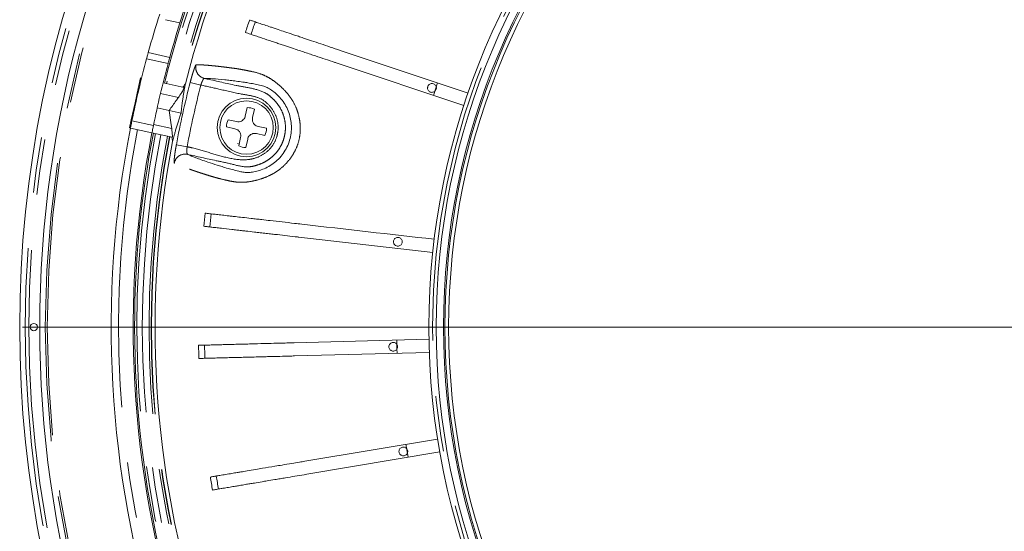
# Model space of a CAD drawing. Units: millimetres. Extents: x 21 to 206, y 9 to 287.
# Drawn here: x 81 to 103, y 83 to 95 of the extents above; entities that cross this region are included whole.
import ezdxf

# ---------------------------------------------------------------- set-up
doc = ezdxf.new("R2010")
doc.units = ezdxf.units.MM
doc.linetypes.add('PHANTOM', pattern=[12.7, 6.35, -1.27, 1.27, -1.27, 1.27, -1.27])

# ---------------------------------------------------------------- blocks, each defined once
blk = doc.blocks.new('SW_CENTERMARKSYMBOL_0')
at = {"color": 0, "linetype": 'Continuous', "lineweight": 0}
blk.add_line((-0.833, 0), (-25.599, 0), dxfattribs=at)

msp = doc.modelspace()

# ---------------------------------------------------------------- linework, layer by layer
at = {"color": 7, "linetype": 'Continuous', "lineweight": 15}
for p, q in [((84.6905, 94.6423), (84.3639, 94.7147)), ((88.343, 94.0157), (91.2522, 93.0423)), ((91.157, 92.7578), (88.2478, 93.7312)), ((83.7406, 93.1457), (83.7947, 93.3898)), ((83.8181, 93.3846), (83.7947, 93.3898)), ((84.7861, 93.17), (84.3064, 93.2764)), ((83.6685, 92.8203), (83.7406, 93.1457)), ((83.5833, 92.4362), (83.6685, 92.8203)), ((83.6848, 92.8167), (83.6685, 92.8203)), ((84.4478, 92.6475), (84.1729, 92.7085)), ((84.7152, 92.5882), (84.4478, 92.6475)), ((86.1796, 92.5197), (86.2225, 92.7133)), ((86.3853, 92.6773), (86.3423, 92.4836)), ((83.5422, 92.2508), (83.5833, 92.4362)), ((83.6028, 92.4318), (83.5833, 92.4362)), ((85.7871, 92.436), (85.9808, 92.393)), ((83.5655, 92.2456), (83.5422, 92.2508)), ((84.0538, 92.1374), (83.5655, 92.2456)), ((84.5029, 92.2323), (84.091, 92.3236)), ((85.9447, 92.2303), (85.751, 92.2732)), ((86.469, 92.2848), (86.6627, 92.2418)), ((84.517, 92.0347), (84.0538, 92.1374)), ((86.0284, 91.8378), (86.0714, 92.0315)), ((86.2341, 91.9954), (86.1912, 91.8017)), ((86.6266, 92.0791), (86.4329, 92.1221)), ((85.9985, 91.8967), (86.0363, 91.8774)), ((90.4479, 89.4141), (87.3998, 89.7613)), ((87.2947, 87.354), (90.3614, 87.4343)), ((90.3693, 87.1344), (87.3026, 87.0541)), ((87.5335, 84.6555), (90.5592, 85.1618)), ((89.8854, 84.7449), (89.8359, 85.0408)), ((90.6087, 84.866), (87.5831, 84.3596))]:
    msp.add_line(p, q, dxfattribs=at)
at = {"color": 8, "linetype": 'PHANTOM', "lineweight": 0}
for p, q in [((83.9695, 93.9643), (84.4583, 93.856)), ((84.4203, 93.7166), (83.9317, 93.8249)), ((85.1665, 93.2252), (84.9248, 93.2871)), ((85.2549, 93.3777), (85.2472, 93.378)), ((83.7592, 93.1416), (83.7406, 93.1457)), ((84.6559, 92.9428), (84.2474, 93.0334)), ((83.5982, 92.4091), (84.0864, 92.3009)), ((84.855, 91.8202), (84.6098, 91.8663)), ((84.8636, 91.6476), (84.8725, 91.6439))]:
    msp.add_line(p, q, dxfattribs=at)
at = {"color": 7, "linetype": 'Continuous', "lineweight": 15, "flags": 128}
for points in [[(90.4616, 92.9905), (90.509, 93.1343), (90.5568, 93.275)], [(84.5029, 92.2323), (84.4918, 92.3158), (84.4772, 92.4264), (84.4625, 92.5369), (84.4478, 92.6475)], [(89.6362, 87.1152), (89.6331, 87.2108), (89.6283, 87.4151)]]:
    msp.add_lwpolyline(points, dxfattribs=at)
at = {"color": 7, "linetype": 'Continuous', "lineweight": 15}
for centre, radius in [((106.7091, 87.7123), 25.6667), ((106.7091, 87.7123), 16.35), ((106.7091, 87.7123), 16.1833), ((106.7091, 87.7123), 16.0167), ((106.7091, 87.7123), 15.9833), ((106.7091, 87.7123), 15.8998), ((86.2069, 92.2575), 0.6667), ((86.2069, 92.2575), 0.6083), ((81.3653, 87.7123), 0.0833)]:
    msp.add_circle(centre, radius, dxfattribs=at)
at = {"color": 8, "linetype": 'PHANTOM', "lineweight": 0}
for radius in [25.0831, 25.0383, 16.2667]:
    msp.add_circle((106.7091, 87.7123), radius, dxfattribs=at)
at = {"color": 7, "linetype": 'Continuous', "lineweight": 15}
for centre, radius, start, end in [((106.7091, 87.7123), 23.5833, 348.91735, 102.40048), ((106.7091, 87.7123), 23.05, 348.95016, 106.04984), ((106.7091, 87.7123), 23.0833, 348.94806, 102.52951), ((106.7091, 87.7123), 23.05, 108.95016, 166.04984), ((106.7091, 87.7123), 23.0833, 108.94806, 162.52951), ((106.7091, 87.7123), 22.583, 109.21274, 165.78726), ((106.7091, 87.7123), 25.2111, 147.50113, 212.49887), ((106.7091, 87.7123), 23.5833, 162.40048, 164.62691), ((106.7091, 87.7123), 23.0833, 162.52951, 164.56462), ((106.7091, 87.7123), 21.5976, 161.10207, 161.89793), ((106.7091, 87.7123), 21.4609, 161.09953, 161.90047), ((106.7091, 87.7123), 23.5833, 164.97797, 168.51235), ((106.7091, 87.7123), 23.0833, 164.9233, 168.53428), ((86.2069, 92.2575), 0.4561, 66.97193, 88.02807), ((86.2069, 92.2575), 0.4561, 156.97193, 178.02807), ((106.7091, 87.7123), 23.5833, 168.91735, 282.40048), ((86.2069, 92.2575), 0.4561, 336.97193, 358.02807), ((106.7091, 87.7123), 23.0833, 168.94806, 282.52951), ((106.7091, 87.7123), 23.05, 168.95016, 180), ((106.7091, 87.7123), 22.583, 169.21274, 225.78726), ((86.2069, 92.2575), 0.4561, 246.97193, 268.02807), ((106.7091, 87.7123), 21.5976, 173.10207, 173.89793), ((106.7091, 87.7123), 21.4609, 173.09953, 173.90047), ((106.7091, 87.7123), 23.05, 180, 286.04984), ((106.7091, 87.7123), 21.5976, 181.10207, 181.89793), ((106.7091, 87.7123), 21.4609, 181.09953, 181.90047), ((106.7091, 87.7123), 21.5976, 189.10207, 189.89793), ((106.7091, 87.7123), 21.4609, 189.09953, 189.90047)]:
    msp.add_arc(centre, radius, start, end, dxfattribs=at)
at = {"color": 8, "linetype": 'PHANTOM', "lineweight": 0}
for centre, radius, start, end in [((106.7091, 87.7123), 23.4167, 348.92744, 102.60044), ((106.7091, 87.7123), 23, 348.95331, 106.04669), ((106.7091, 87.7123), 22.8739, 348.96132, 106.03868), ((106.7091, 87.7123), 23, 108.95331, 166.04669), ((106.7091, 87.7123), 22.8739, 108.96132, 166.03868), ((106.7091, 87.7123), 22.7216, 108.97112, 166.02888), ((106.7091, 87.7123), 22.6725, 108.97431, 166.02569), ((106.7091, 87.7123), 22.6663, 108.97471, 166.02529), ((106.7091, 87.7123), 25.5401, 147.46731, 212.53269), ((106.7091, 87.7123), 25.4568, 147.46731, 212.53269), ((85.302, 93.622), 0.25, 164.59537, 257.33363), ((106.7091, 87.7123), 22.4863, 165.64567, 169.35433), ((106.7091, 87.7123), 22.2368, 165.64567, 169.35433), ((106.7091, 87.7123), 23.4167, 168.92744, 282.60044), ((106.7091, 87.7123), 23, 168.95331, 286.04669), ((106.7091, 87.7123), 22.8739, 168.96132, 286.03868), ((106.7091, 87.7123), 22.7216, 168.97112, 226.76125), ((106.7091, 87.7123), 22.6725, 168.97431, 226.42064), ((106.7091, 87.7123), 22.6663, 168.97471, 226.37484), ((84.8102, 91.4033), 0.25, 77.66637, 170.40463)]:
    msp.add_arc(centre, radius, start, end, dxfattribs=at)
at = {"color": 7, "linetype": 'Continuous', "lineweight": 15}
for points, knots in [([(86.2756, 94.7074), (86.2868, 94.7037), (86.3078, 94.6966), (86.3536, 94.6813), (86.4104, 94.6623), (86.5049, 94.6307), (86.6065, 94.5967), (86.7296, 94.5555), (86.8381, 94.5192), (86.9458, 94.4832), (87.0886, 94.4354), (87.2432, 94.3837), (87.3867, 94.3356), (87.5243, 94.2896), (87.6946, 94.2327), (87.8984, 94.1644), (88.117, 94.0913), (88.2666, 94.0412), (88.343, 94.0157)], [0, 0, 0, 0, 0.054454, 0.1021039, 0.2051765, 0.2468915, 0.3321109, 0.4084676, 0.4505208, 0.4931896, 0.5576959, 0.6340525, 0.6761057, 0.7187744, 0.7832803, 0.8542147, 0.9255663, 1, 1, 1, 1]), ([(88.2478, 93.7312), (88.2381, 93.7344), (88.0809, 93.787), (87.8816, 93.8537), (87.6582, 93.9285), (87.5337, 93.9701), (87.4064, 94.0127), (87.2578, 94.0624), (87.1209, 94.1083), (86.9942, 94.1506), (86.8925, 94.1846), (86.7394, 94.2359), (86.5817, 94.2886), (86.4552, 94.331), (86.3813, 94.3557), (86.3218, 94.3756), (86.2724, 94.3921), (86.2243, 94.4083), (86.1973, 94.4173), (86.1804, 94.4229)], [0, 0, 0, 0, 0.0095358, 0.1536047, 0.1934853, 0.236186, 0.2816193, 0.3277963, 0.3976584, 0.4375236, 0.4803165, 0.525895, 0.6423476, 0.7187372, 0.7608154, 0.8035316, 0.8681331, 0.9175203, 1, 1, 1, 1]), ([(83.9317, 93.8249), (83.9355, 93.8391), (83.9392, 93.853), (83.9466, 93.8801), (83.9501, 93.8933), (83.9567, 93.9176), (83.9598, 93.9289), (83.9653, 93.9487), (83.9676, 93.9572), (83.9695, 93.9643)], [0, 0, 0, 0, 0.25, 0.25, 0.5, 0.5, 0.75, 0.75, 1, 1, 1, 1]), ([(84.4583, 93.856), (84.4564, 93.8489), (84.454, 93.8403), (84.4485, 93.8205), (84.4454, 93.8091), (84.4388, 93.7849), (84.4352, 93.7716), (84.4279, 93.7446), (84.4241, 93.7308), (84.4203, 93.7166)], [0, 0, 0, 0, 0.25, 0.25, 0.5, 0.5, 0.75, 0.75, 1, 1, 1, 1]), ([(84.8725, 91.6439), (84.9265, 91.6202), (85.0374, 91.5716), (85.2747, 91.4877), (85.5068, 91.4129), (85.6463, 91.3675), (85.7518, 91.3345), (85.9075, 91.2938), (86.051, 91.2557), (86.1739, 91.234), (86.2796, 91.2309), (86.405, 91.2495), (86.5403, 91.2895), (86.68, 91.3485), (86.8147, 91.4306), (86.9402, 91.5382), (87.0469, 91.6655), (87.133, 91.8112), (87.1929, 91.9667), (87.2269, 92.1303), (87.2339, 92.2915), (87.2157, 92.4497), (87.1741, 92.6026), (87.107, 92.7507), (87.0176, 92.8846), (86.9132, 92.999), (86.8048, 93.0934), (86.6991, 93.1613), (86.5898, 93.2066), (86.4709, 93.234), (86.3179, 93.2623), (86.2027, 93.2827), (86.0957, 93.2974), (85.9721, 93.3138), (85.8334, 93.3312), (85.6412, 93.3534), (85.4242, 93.3743), (85.3106, 93.3766), (85.2549, 93.3777)], [0, 0, 0, 0, 0.1099409, 0.2255989, 0.2953959, 0.3303954, 0.3653082, 0.3827419, 0.4005857, 0.4105684, 0.4206466, 0.4299295, 0.4395757, 0.4488039, 0.4583042, 0.4675131, 0.4770346, 0.4862487, 0.495746, 0.5047605, 0.5140304, 0.5225924, 0.5313846, 0.5407052, 0.5503702, 0.5599043, 0.5697111, 0.5792259, 0.5890841, 0.6029077, 0.6167913, 0.637605, 0.658526, 0.7011978, 0.74322, 0.7852533, 0.8947433, 1, 1, 1, 1]), ([(84.6559, 92.9428), (84.6672, 92.9591), (84.6899, 92.9917), (84.7249, 93.0468), (84.7551, 93.098), (84.7765, 93.1383), (84.7879, 93.1644), (84.7867, 93.1682), (84.7861, 93.17)], [0, 0, 0, 0, 0.1773999, 0.3548282, 0.5302404, 0.6966018, 0.8521069, 1, 1, 1, 1]), ([(84.7152, 92.5882), (84.7181, 92.6129), (84.7267, 92.687), (84.7378, 92.7737), (84.7482, 92.8499), (84.7549, 92.8971), (84.7616, 92.9425), (84.7683, 92.9861), (84.7749, 93.0279), (84.7814, 93.0678), (84.7879, 93.1054), (84.7942, 93.1408), (84.8003, 93.1738), (84.8062, 93.2042), (84.812, 93.2323), (84.8155, 93.2487), (84.8173, 93.2569)], [0, 0, 0, 0, 0.0825202, 0.2476491, 0.3095387, 0.3714285, 0.4333184, 0.4953415, 0.5582083, 0.6210751, 0.6839421, 0.7469938, 0.8101852, 0.8733768, 0.9365685, 1, 1, 1, 1]), ([(84.8173, 93.2569), (84.8173, 93.2572), (84.8172, 93.2578), (84.8145, 93.2548), (84.8081, 93.2461), (84.7902, 93.2203), (84.773, 93.1943), (84.7607, 93.1756)], [0, 0, 0, 0, 0.0709507, 0.1417239, 0.2525556, 0.4642335, 1, 1, 1, 1]), ([(90.3295, 93.1594), (90.3306, 93.1481), (90.3328, 93.1256), (90.3501, 93.0957), (90.3755, 93.073), (90.4071, 93.0599), (90.4413, 93.0581), (90.4742, 93.0678), (90.502, 93.0877), (90.5216, 93.1157), (90.5309, 93.1487), (90.5287, 93.1828), (90.5153, 93.2143), (90.4923, 93.2396), (90.4622, 93.2559), (90.4284, 93.2613), (90.3947, 93.2552), (90.365, 93.2383), (90.3426, 93.2125), (90.3311, 93.1846), (90.33, 93.1664), (90.3295, 93.1594)], [0, 0, 0, 0, 0.0536887, 0.1073775, 0.1610662, 0.2147549, 0.2684436, 0.3221324, 0.3758211, 0.4295098, 0.4831985, 0.5368873, 0.590576, 0.6442647, 0.6979535, 0.7516422, 0.8053309, 0.8590196, 0.9127084, 0.9663971, 1, 1, 1, 1]), ([(84.4478, 92.6475), (84.4739, 92.6848), (84.5262, 92.7595), (84.5956, 92.8579), (84.639, 92.9189), (84.6559, 92.9428)], [0, 0, 0, 0, 0.3785079, 0.7570159, 1, 1, 1, 1]), ([(83.5655, 92.2456), (83.5655, 92.2456), (83.5664, 92.2499), (83.5696, 92.2663), (83.572, 92.2784), (83.5809, 92.3236), (83.5894, 92.3659), (83.5982, 92.4091)], [0, 0, 0, 0, 0.25, 0.25, 0.5, 0.5, 1, 1, 1, 1]), ([(84.5252, 91.939), (84.5289, 91.9554), (84.5345, 91.98), (84.5443, 92.0194), (84.5551, 92.0614), (84.5676, 92.1079), (84.5818, 92.1585), (84.5932, 92.1986), (84.6056, 92.241), (84.6188, 92.2855), (84.6329, 92.3318), (84.6478, 92.3799), (84.6634, 92.4297), (84.6799, 92.481), (84.6971, 92.5337), (84.7091, 92.57), (84.7152, 92.5882)], [0, 0, 0, 0, 0.1234038, 0.1851084, 0.2470494, 0.3704531, 0.4321572, 0.4940494, 0.5571481, 0.6202466, 0.683345, 0.746597, 0.809919, 0.8732409, 0.9365627, 1, 1, 1, 1]), ([(85.9808, 92.393), (85.9992, 92.3907), (86.0359, 92.3862), (86.0904, 92.4029), (86.1358, 92.4349), (86.1665, 92.476), (86.1756, 92.5064), (86.1796, 92.5197)], [0, 0, 0, 0, 0.2127812, 0.4257477, 0.6337462, 0.8399741, 1, 1, 1, 1]), ([(86.3423, 92.4836), (86.3401, 92.4652), (86.3355, 92.4284), (86.3522, 92.3739), (86.3842, 92.3286), (86.4253, 92.2978), (86.4557, 92.2888), (86.469, 92.2848)], [0, 0, 0, 0, 0.2127812, 0.4257477, 0.6337462, 0.8399741, 1, 1, 1, 1]), ([(84.0864, 92.3009), (84.082, 92.2793), (84.0778, 92.2581), (84.0698, 92.2185), (84.0662, 92.2004), (84.0573, 92.1551), (84.0538, 92.1374), (84.0538, 92.1374)], [0, 0, 0, 0, 0.25, 0.25, 0.5, 0.5, 1, 1, 1, 1]), ([(84.517, 92.0347), (84.518, 92.0361), (84.5201, 92.039), (84.5201, 92.0654), (84.5177, 92.1051), (84.5128, 92.1566), (84.5073, 92.2011), (84.5038, 92.2264), (84.5029, 92.2323)], [0, 0, 0, 0, 0.181198, 0.3623591, 0.5451916, 0.7361393, 0.9385973, 1, 1, 1, 1]), ([(86.0714, 92.0315), (86.0736, 92.0499), (86.0782, 92.0866), (86.0615, 92.1411), (86.0295, 92.1865), (85.9884, 92.2172), (85.958, 92.2263), (85.9447, 92.2303)], [0, 0, 0, 0, 0.2127812, 0.4257477, 0.6337462, 0.8399741, 1, 1, 1, 1]), ([(84.5082, 92.0366), (84.5091, 92.0303), (84.5115, 92.0139), (84.5156, 91.9869), (84.5195, 91.9629), (84.5224, 91.9473), (84.524, 91.9404), (84.5248, 91.9382), (84.5251, 91.9388), (84.5252, 91.939)], [0, 0, 0, 0, 0.1539829, 0.3974681, 0.6718386, 0.7780897, 0.8852425, 0.9560759, 1, 1, 1, 1]), ([(86.4329, 92.1221), (86.4145, 92.1243), (86.3778, 92.1289), (86.3233, 92.1122), (86.2779, 92.0802), (86.2472, 92.0391), (86.2381, 92.0087), (86.2341, 91.9954)], [0, 0, 0, 0, 0.2127812, 0.4257477, 0.6337462, 0.8399741, 1, 1, 1, 1]), ([(85.2678, 90.3062), (85.281, 90.3047), (85.3117, 90.3012), (85.3623, 90.2954), (85.4267, 90.2881), (85.508, 90.2788), (85.6145, 90.2667), (85.7434, 90.252), (85.8571, 90.2391), (85.97, 90.2262), (86.1196, 90.2092), (86.2815, 90.1907), (86.4319, 90.1736), (86.576, 90.1572), (86.7705, 90.135), (87.0186, 90.1067), (87.2602, 90.0792), (88.4159, 89.9475), (89.476, 89.8267), (90.4818, 89.7121)], [0, 0, 0, 0, 0.031464, 0.0735058, 0.1054025, 0.1268273, 0.170596, 0.2098127, 0.2314113, 0.2533259, 0.2864563, 0.3256731, 0.3472716, 0.3691862, 0.4023164, 0.4469378, 0.4923711, 0.5183713, 1, 1, 1, 1]), ([(87.3998, 89.7613), (87.3896, 89.7625), (87.2249, 89.7813), (87.0162, 89.8051), (86.7821, 89.8317), (86.6517, 89.8466), (86.5182, 89.8618), (86.3626, 89.8795), (86.2191, 89.8959), (86.0864, 89.911), (85.9799, 89.9231), (85.8194, 89.9414), (85.6543, 89.9602), (85.5217, 89.9753), (85.4443, 89.9842), (85.382, 89.9913), (85.3302, 89.9972), (85.2797, 90.0029), (85.2515, 90.0061), (85.2338, 90.0081)], [0, 0, 0, 0, 0.0095358, 0.1536047, 0.1934853, 0.236186, 0.2816193, 0.3277963, 0.3976584, 0.4375236, 0.4803165, 0.525895, 0.6423476, 0.7187372, 0.7608154, 0.8035316, 0.8681331, 0.9175203, 1, 1, 1, 1]), ([(89.6027, 89.569), (89.613, 89.5644), (89.6336, 89.555), (89.6682, 89.555), (89.7006, 89.5656), (89.7277, 89.5865), (89.7463, 89.6152), (89.7544, 89.6485), (89.751, 89.6825), (89.7366, 89.7136), (89.7127, 89.738), (89.682, 89.7532), (89.6481, 89.7574), (89.6146, 89.7502), (89.5855, 89.7322), (89.5639, 89.7056), (89.5524, 89.6734), (89.5522, 89.6392), (89.5633, 89.6069), (89.5817, 89.583), (89.5969, 89.5729), (89.6027, 89.569)], [0, 0, 0, 0, 0.0536887, 0.1073775, 0.1610662, 0.2147549, 0.2684436, 0.3221324, 0.3758211, 0.4295098, 0.4831985, 0.5368873, 0.590576, 0.6442647, 0.6979535, 0.7516422, 0.8053309, 0.8590196, 0.9127084, 0.9663971, 1, 1, 1, 1]), ([(85.1155, 87.2969), (85.1272, 87.2972), (85.1537, 87.2979), (85.193, 87.2989), (85.2506, 87.3005), (85.3343, 87.3026), (85.4619, 87.306), (85.5991, 87.3096), (85.7181, 87.3127), (85.8349, 87.3158), (85.9749, 87.3194), (86.1427, 87.3238), (86.3554, 87.3294), (86.5604, 87.3347), (86.7888, 87.3407), (86.9773, 87.3457), (87.1538, 87.3503), (87.2537, 87.3529), (87.2947, 87.354)], [0, 0, 0, 0, 0.0544549, 0.1225218, 0.1634437, 0.2452913, 0.3321349, 0.405966, 0.4613658, 0.4983236, 0.5577227, 0.6315538, 0.6869535, 0.7832508, 0.8364808, 0.9074177, 0.9619708, 1, 1, 1, 1]), ([(89.4983, 87.1763), (89.5086, 87.1717), (89.5292, 87.1623), (89.5637, 87.1623), (89.5961, 87.1729), (89.6232, 87.1939), (89.6418, 87.2225), (89.6499, 87.2558), (89.6466, 87.2898), (89.6321, 87.3209), (89.6082, 87.3454), (89.5776, 87.3606), (89.5436, 87.3647), (89.5102, 87.3575), (89.481, 87.3395), (89.4595, 87.3129), (89.4479, 87.2807), (89.4477, 87.2465), (89.4589, 87.2142), (89.4772, 87.1903), (89.4924, 87.1802), (89.4983, 87.1763)], [0, 0, 0, 0, 0.0536887, 0.1073775, 0.1610662, 0.2147549, 0.2684436, 0.3221324, 0.3758211, 0.4295098, 0.4831985, 0.5368873, 0.590576, 0.6442647, 0.6979535, 0.7516422, 0.8053309, 0.8590196, 0.9127084, 0.9663971, 1, 1, 1, 1]), ([(87.3026, 87.0541), (87.282, 87.0535), (87.1162, 87.0492), (86.9067, 87.0437), (86.6839, 87.0379), (86.5405, 87.0341), (86.401, 87.0305), (86.2429, 87.0263), (86.1098, 87.0228), (85.9835, 87.0195), (85.8665, 87.0165), (85.7568, 87.0136), (85.6372, 87.0105), (85.5188, 87.0074), (85.4082, 87.0045), (85.3002, 87.0016), (85.2226, 86.9996), (85.1661, 86.9981), (85.1376, 86.9974), (85.1233, 86.997)], [0, 0, 0, 0, 0.0190696, 0.1536557, 0.1935562, 0.2335004, 0.2934101, 0.3333819, 0.397682, 0.4375826, 0.4775544, 0.5374654, 0.5774372, 0.6424495, 0.7162999, 0.7717151, 0.8681507, 0.9339904, 1, 1, 1, 1]), ([(89.7278, 84.7924), (89.7381, 84.7877), (89.7587, 84.7784), (89.7932, 84.7784), (89.8256, 84.789), (89.8528, 84.8099), (89.8714, 84.8386), (89.8795, 84.8718), (89.8761, 84.9059), (89.8617, 84.9369), (89.8378, 84.9614), (89.8071, 84.9766), (89.7732, 84.9808), (89.7397, 84.9735), (89.7106, 84.9556), (89.689, 84.929), (89.6775, 84.8968), (89.6772, 84.8625), (89.6884, 84.8303), (89.7068, 84.8064), (89.722, 84.7963), (89.7278, 84.7924)], [0, 0, 0, 0, 0.0536887, 0.1073775, 0.1610662, 0.2147549, 0.2684436, 0.3221324, 0.3758211, 0.4295098, 0.4831985, 0.5368873, 0.590576, 0.6442647, 0.6979535, 0.7516422, 0.8053309, 0.8590196, 0.9127084, 0.9663971, 1, 1, 1, 1]), ([(85.3834, 84.2957), (85.395, 84.2976), (85.4212, 84.302), (85.4599, 84.3085), (85.5167, 84.318), (85.5993, 84.3318), (85.7253, 84.3529), (85.8606, 84.3756), (85.978, 84.3952), (86.0932, 84.4145), (86.2314, 84.4376), (86.3969, 84.4653), (86.6067, 84.5004), (86.809, 84.5343), (87.0344, 84.572), (87.2203, 84.6031), (87.3945, 84.6322), (87.493, 84.6487), (87.5335, 84.6555)], [0, 0, 0, 0, 0.0544549, 0.1225218, 0.1634437, 0.2452913, 0.3321349, 0.405966, 0.4613658, 0.4983236, 0.5577227, 0.6315538, 0.6869535, 0.7832508, 0.8364808, 0.9074177, 0.9619708, 1, 1, 1, 1]), ([(87.5831, 84.3596), (87.5628, 84.3562), (87.3992, 84.3289), (87.1925, 84.2943), (86.9726, 84.2575), (86.8312, 84.2338), (86.6936, 84.2108), (86.5375, 84.1847), (86.4062, 84.1627), (86.2816, 84.1418), (86.1662, 84.1225), (86.058, 84.1044), (85.9399, 84.0847), (85.8232, 84.0651), (85.714, 84.0468), (85.6075, 84.029), (85.5309, 84.0162), (85.4751, 84.0069), (85.447, 84.0022), (85.4329, 83.9998)], [0, 0, 0, 0, 0.0190696, 0.1536557, 0.1935562, 0.2335004, 0.2934101, 0.3333819, 0.397682, 0.4375826, 0.4775544, 0.5374654, 0.5774372, 0.6424495, 0.7162999, 0.7717151, 0.8681507, 0.9339904, 1, 1, 1, 1])]:
    msp.add_open_spline(points, degree=3, knots=knots, dxfattribs=at)
at = {"color": 8, "linetype": 'PHANTOM', "lineweight": 0}
for points, knots in [([(85.061, 93.6884), (85.0809, 93.6884), (85.1141, 93.6884), (85.1745, 93.6861), (85.2325, 93.6828), (85.3118, 93.6771), (85.3894, 93.6702), (85.4683, 93.6623), (85.536, 93.655), (85.6084, 93.6468), (85.6966, 93.6363), (85.7791, 93.6259), (85.8616, 93.6152), (85.9274, 93.6064), (85.9862, 93.5986), (86.0605, 93.5863), (86.1637, 93.5666), (86.3091, 93.5375), (86.4718, 93.5039), (86.6634, 93.4255), (86.8176, 93.3321), (86.9702, 93.2103), (87.1148, 93.0671), (87.2443, 92.8965), (87.3423, 92.7105), (87.4036, 92.5136), (87.4339, 92.3168), (87.4318, 92.1123), (87.3908, 91.9088), (87.3099, 91.7133), (87.1958, 91.5348), (87.0528, 91.3744), (86.8841, 91.2447), (86.6988, 91.1452), (86.5099, 91.0757), (86.3235, 91.029), (86.1453, 91.0069), (85.9795, 91.0119), (85.8338, 91.0362), (85.658, 91.0787), (85.5332, 91.1096), (85.4283, 91.1386), (85.3518, 91.1633), (85.2509, 91.1949), (85.1715, 91.2205), (85.0995, 91.244), (85.0359, 91.2652), (84.9657, 91.289), (84.8979, 91.3125), (84.8237, 91.3391), (84.7616, 91.3621), (84.7146, 91.3804), (84.6572, 91.4032), (84.6071, 91.4245), (84.5729, 91.4406), (84.5636, 91.445)], [0, 0, 0, 0, 0.0381456, 0.0635763, 0.0953899, 0.1208584, 0.1654419, 0.1845566, 0.2036858, 0.2329719, 0.252496, 0.2817953, 0.302129, 0.318231, 0.3322167, 0.3477643, 0.3635512, 0.3728188, 0.3936397, 0.4051779, 0.4170098, 0.4283492, 0.4399579, 0.4512121, 0.462855, 0.4728863, 0.4831959, 0.4935788, 0.504333, 0.5150177, 0.5260742, 0.5369883, 0.5482964, 0.5593999, 0.5708294, 0.5820125, 0.593461, 0.6050921, 0.6169745, 0.6284387, 0.6541671, 0.6632833, 0.6907857, 0.7194845, 0.7441961, 0.7606136, 0.7852474, 0.805354, 0.8321629, 0.8589718, 0.892521, 0.9126633, 0.9260947, 0.9798276, 1, 1, 1, 1]), ([(84.9248, 93.2871), (84.9319, 93.3142), (84.9419, 93.3526), (84.9553, 93.4007), (84.9644, 93.4327), (84.9737, 93.4644), (84.983, 93.4948), (84.992, 93.5236), (85.0005, 93.55), (85.009, 93.5751), (85.0171, 93.5981), (85.0247, 93.6188), (85.0316, 93.6366), (85.0382, 93.6523), (85.0442, 93.6653), (85.0495, 93.6755), (85.054, 93.6827), (85.0579, 93.6874), (85.0599, 93.6881), (85.061, 93.6884)], [0, 0, 0, 0, 0.1282686, 0.1818711, 0.2354736, 0.289076, 0.3465451, 0.4001459, 0.4537467, 0.5073476, 0.5648222, 0.6182838, 0.6717455, 0.7252073, 0.7825405, 0.8359317, 0.8893229, 0.9427143, 1, 1, 1, 1]), ([(85.2472, 93.378), (85.2704, 93.3729), (85.5107, 93.3198), (85.8589, 93.233), (86.2967, 93.1612), (86.529, 93.1025), (86.6824, 93.0194), (86.774, 92.9479), (86.881, 92.8391), (86.9717, 92.7139), (87.0386, 92.576), (87.0812, 92.427), (87.0941, 92.3055), (87.0922, 92.1924), (87.08, 92.0887), (87.045, 91.959), (86.9869, 91.8282), (86.9041, 91.7038), (86.8006, 91.594), (86.6824, 91.5049), (86.5518, 91.4372), (86.4266, 91.3925), (86.3068, 91.3641), (86.1162, 91.3565), (85.8554, 91.4327), (85.412, 91.5234), (85.0814, 91.5983), (84.8636, 91.6476)], [0, 0, 0, 0, 0.0138695, 0.143387, 0.2086558, 0.2731913, 0.2809386, 0.3102411, 0.3404076, 0.3697279, 0.3999006, 0.4292942, 0.4595912, 0.4707228, 0.4951968, 0.5201844, 0.54878, 0.5782059, 0.6068552, 0.6363399, 0.6640189, 0.6922679, 0.7136412, 0.7355673, 0.8026046, 0.869922, 1, 1, 1, 1]), ([(85.2472, 93.378), (85.2431, 93.3767), (85.235, 93.374), (85.2166, 93.3476), (85.1966, 93.308), (85.1791, 93.2644), (85.1699, 93.2358), (85.1665, 93.2252)], [0, 0, 0, 0, 0.2185829, 0.4375142, 0.6559795, 0.8727694, 1, 1, 1, 1]), ([(84.855, 91.8202), (84.8874, 91.8132), (85.0663, 91.7745), (85.3854, 91.6768), (85.8116, 91.55), (86.151, 91.5061), (86.4113, 91.5574), (86.5964, 91.6372), (86.7805, 91.8003), (86.8935, 92.0058), (86.9252, 92.1701), (86.9279, 92.3371), (86.8934, 92.5201), (86.7605, 92.7343), (86.5737, 92.9115), (86.3246, 92.9836), (85.9897, 93.034), (85.6052, 93.1301), (85.303, 93.1956), (85.1665, 93.2252)], [0, 0, 0, 0, 0.0210936, 0.1164852, 0.2118225, 0.3051595, 0.3290414, 0.38007, 0.4314114, 0.4826796, 0.5264158, 0.5362886, 0.588982, 0.6417876, 0.6948089, 0.748494, 0.803165, 0.9110943, 1, 1, 1, 1]), ([(84.5636, 91.445), (84.562, 91.4476), (84.5596, 91.4511), (84.5584, 91.4656), (84.5581, 91.4777), (84.5584, 91.493), (84.5593, 91.5109), (84.5608, 91.5313), (84.5628, 91.5535), (84.5653, 91.5783), (84.5684, 91.6052), (84.5721, 91.6339), (84.5761, 91.6635), (84.5807, 91.6951), (84.5858, 91.7279), (84.5913, 91.7617), (84.597, 91.7954), (84.6031, 91.8303), (84.6076, 91.854), (84.6098, 91.8663)], [0, 0, 0, 0, 0.1308631, 0.1842824, 0.2377016, 0.2911207, 0.348427, 0.4017795, 0.4551319, 0.5084842, 0.5656714, 0.6189762, 0.6722809, 0.7255856, 0.7826926, 0.836065, 0.8894374, 0.9428098, 1, 1, 1, 1]), ([(84.855, 91.8202), (84.8528, 91.8015), (84.8484, 91.7639), (84.8474, 91.7132), (84.8505, 91.6739), (84.8565, 91.6525), (84.8617, 91.649), (84.8636, 91.6476)], [0, 0, 0, 0, 0.2148754, 0.4311263, 0.649084, 0.86796, 1, 1, 1, 1])]:
    msp.add_open_spline(points, degree=3, knots=knots, dxfattribs=at)

# ---------------------------------------------------------------- block references
at = {"color": 7, "linetype": 'Continuous', "lineweight": 0}
msp.add_blockref('SW_CENTERMARKSYMBOL_0', (106.7091, 87.7123), dxfattribs=at)

doc.saveas('drawing.dxf')
